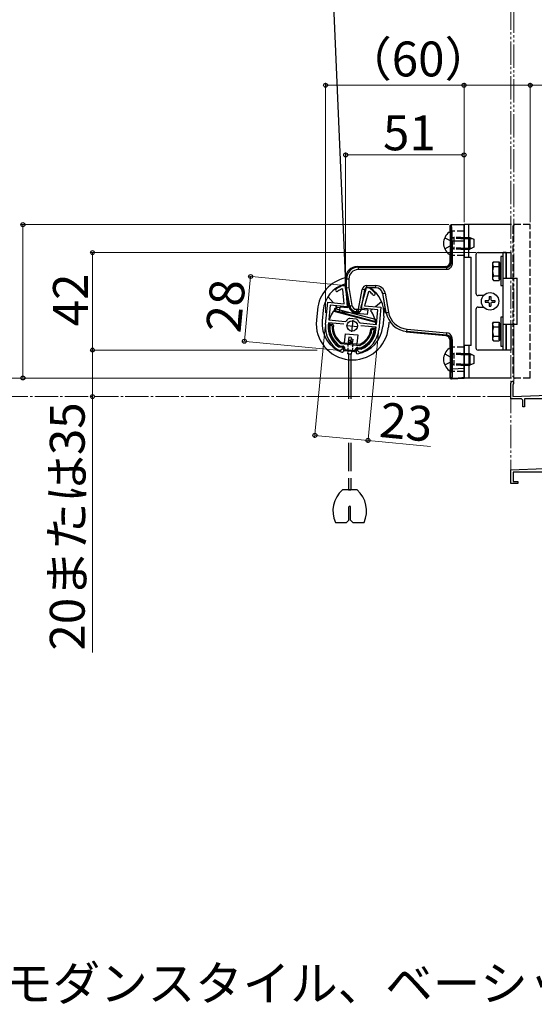
# Model space of a CAD drawing. Extents: x 0 to 1750, y 0 to 2616.
# Drawn here: x 270 to 492, y 1332 to 1756 of the extents above; entities that cross this region are included whole.
import ezdxf

# ---------------------------------------------------------------- set-up
doc = ezdxf.new("R2010")
doc.units = 0
for name, pattern in [('YCENTER_1', [13, 10, -1, 1, -1]), ('YDIVIDE_1', [15, 10, -1, 1, -1, 1, -1]), ('YHIDDEN_1', [4, 3, -1])]:
    doc.linetypes.add(name, pattern=pattern)
for name, color, linetype, lineweight in [('USER1', 3, 'CONTINUOUS', 13), ('YKK_11', 7, 'CONTINUOUS', 30), ('YKK_12', 2, 'CONTINUOUS', 13), ('YKK_13', 4, 'CONTINUOUS', 30), ('YKK_D', 6, 'CONTINUOUS', 13)]:
    doc.layers.add(name, color=color, linetype=linetype, lineweight=lineweight)
doc.styles.add('text-b', font='txt')

msp = doc.modelspace()

# ---------------------------------------------------------------- linework, layer by layer
at = {"layer": 'YKK_11', "linetype": 'ByBlock', "lineweight": -2, "ltscale": 0.5}
for p, q in [((409.65, 1639.86), (409.22, 1640.1)), ((409.63, 1641.58), (409.77, 1641.6)), ((410.13, 1633.73), (409.65, 1639.86)), ((409.77, 1641.6), (410.72, 1641.51)), ((410.72, 1641.51), (411.44, 1632.4)), ((417.43, 1631.82), (419.87, 1640.63)), ((419.87, 1640.63), (420.82, 1640.54)), ((420.82, 1640.54), (420.95, 1640.49)), ((420.61, 1638.8), (418.96, 1632.88)), ((421.07, 1638.96), (420.61, 1638.8)), ((402.17, 1624.75), (403.1, 1634.41)), ((403.1, 1634.41), (410.13, 1633.73)), ((404.18, 1633.1), (403.57, 1626.73)), ((411.44, 1632.4), (404.18, 1633.1)), ((424.68, 1631.12), (417.43, 1631.82)), ((418.96, 1632.88), (425.99, 1632.2)), ((425.99, 1632.2), (425.06, 1622.55)), ((412.32, 1627.41), (412.6, 1627.47)), ((412.6, 1627.47), (413.97, 1627.33)), ((413.97, 1627.33), (415.34, 1627.2)), ((415.34, 1627.2), (415.61, 1627.09)), ((424.07, 1624.75), (424.68, 1631.12)), ((403.45, 1625.53), (403.36, 1624.64)), ((410.02, 1624.9), (403.45, 1625.53)), ((403.57, 1626.73), (410.61, 1626.05)), ((410.61, 1626.05), (411.07, 1626.27)), ((416.61, 1625.74), (417.03, 1625.43)), ((417.03, 1625.43), (424.07, 1624.75)), ((423.96, 1623.56), (417.38, 1624.19)), ((423.87, 1622.66), (423.96, 1623.56)), ((407.7, 1615.22), (407.85, 1615.16)), ((407.85, 1615.16), (409.27, 1615.03)), ((409.72, 1614.48), (408.63, 1613.58)), ((409.27, 1615.03), (409.72, 1614.48)), ((415.69, 1613.91), (416.24, 1614.36)), ((416.24, 1614.36), (417.66, 1614.22)), ((408.01, 1613.64), (407.88, 1613.68)), ((408.63, 1613.58), (408.01, 1613.64)), ((416.59, 1612.82), (415.69, 1613.91)), ((417.21, 1612.76), (416.59, 1612.82)), ((417.34, 1612.77), (417.21, 1612.76)), ((417.66, 1614.22), (417.81, 1614.24)), ((481.94, 1592.79), (481.94, 1599.59)), ((482.99, 1598.98), (482.84, 1598.72)), ((482.84, 1598.72), (482.84, 1593.79)), ((482.84, 1593.79), (502.24, 1594.47)), ((486.54, 1592.79), (481.94, 1592.79)), ((487.14, 1592.19), (486.54, 1592.79)), ((487.14, 1589.29), (487.14, 1592.19)), ((487.94, 1589.29), (487.14, 1589.29)), ((499.74, 1592.79), (487.94, 1592.79)), ((487.94, 1592.79), (487.94, 1589.29)), ((481.94, 1562.29), (496.44, 1562.79)), ((481.94, 1556.29), (481.94, 1562.29)), ((497.64, 1561.29), (482.94, 1561.29)), ((482.94, 1561.29), (482.94, 1557.29)), ((484.94, 1556.29), (481.94, 1556.29)), ((482.94, 1557.29), (484.94, 1557.29)), ((484.94, 1557.29), (484.94, 1556.29))]:
    msp.add_line(p, q, dxfattribs=at)
at = {"layer": 'YKK_11', "ltscale": 0.5}
for p, q in [((411.18, 1624.39), (416.15, 1623.91)), ((413.9, 1626.64), (413.42, 1621.66))]:
    msp.add_line(p, q, dxfattribs=at)
at = {"layer": 'YKK_11', "linetype": 'ByBlock', "lineweight": -2, "ltscale": 0.5}
for centre, radius, start, end in [((407.11, 1639.56), 0.6, 125.4756, 305.4757), ((414.19, 1629.62), 12.8, 110.8628, 125.4756), ((414.19, 1629.62), 11.6, 115.3853, 125.4756), ((414.19, 1629.62), 12.8, 43.5244, 58.1372), ((414.19, 1629.62), 11.6, 43.5244, 53.6147), ((423.04, 1638.02), 0.6, 223.5243, 43.5244), ((413.98, 1624.33), 3.5, 118.4013, 146.3033), ((413.39, 1624.39), 3.5, 22.6967, 50.5987), ((413.62, 1623.65), 11.5, 174.5, 240.1042), ((413.62, 1623.65), 10.3, 174.5, 234.9586), ((413.62, 1623.65), 11.5, 288.8958, 354.5), ((413.62, 1623.65), 10.3, 294.0414, 354.5), ((482.64, 1599.59), 0.7, 300, 180)]:
    msp.add_arc(centre, radius, start, end, dxfattribs=at)
at = {"layer": 'YKK_12', "linetype": 'YDIVIDE_1'}
for p, q in [((481.94, 1556.59), (481.94, 2161.5)), ((483.34, 1600.29), (483.34, 2129.99))]:
    msp.add_line(p, q, dxfattribs=at)
at = {"layer": 'YKK_12'}
for p, q in [((483.34, 1621.29), (483.34, 1600.29)), ((483.34, 1600.29), (481.94, 1600.29))]:
    msp.add_line(p, q, dxfattribs=at)
at = {"layer": 'YKK_12', "linetype": 'YCENTER_1'}
msp.add_line((481.94, 1593.76), (109.12, 1593.76), dxfattribs=at)
at = {"layer": 'YKK_13'}
for p, q in [((388.74, 2149.29), (410.79, 1642.21)), ((455.84, 1665), (455.84, 1667.25)), ((456.34, 1667.75), (461.84, 1667.75)), ((461.84, 1660.75), (461.84, 1667.75)), ((461.84, 1667.75), (461.84, 1653.75)), ((481.74, 1667.75), (461.84, 1667.75)), ((463.84, 1653.75), (463.84, 1667.75)), ((456.01, 1657.25), (456.01, 1662.25)), ((460.51, 1662.26), (464.31, 1662.26)), ((460.51, 1661.82), (465.23, 1661.82)), ((464.31, 1662.26), (466.01, 1661.46)), ((464.31, 1662.26), (464.31, 1657.26)), ((466.01, 1661.46), (466.01, 1658.06)), ((456.24, 1660.75), (456.74, 1660.75)), ((456.24, 1651.35), (456.24, 1660.75)), ((456.74, 1660.75), (456.74, 1651.35)), ((456.74, 1660.75), (461.84, 1660.75)), ((460.51, 1657.69), (465.23, 1657.69)), ((460.51, 1657.26), (464.31, 1657.26)), ((461.84, 1605.94), (461.84, 1660.75)), ((466.01, 1658.06), (464.31, 1657.26)), ((455.84, 1651.75), (455.84, 1654.5)), ((461.84, 1653.75), (464.84, 1653.75)), ((464.84, 1615.75), (464.84, 1653.75)), ((466.94, 1654.75), (466.94, 1638.25)), ((467.94, 1655.75), (481.94, 1655.75)), ((478.74, 1654), (477.74, 1654)), ((477.74, 1654), (477.74, 1641.5)), ((478.74, 1613.75), (478.74, 1655.75)), ((479.94, 1655.75), (478.74, 1655.75)), ((478.74, 1641.5), (478.74, 1654)), ((479.94, 1655.75), (479.94, 1644.75)), ((479.94, 1644.75), (479.94, 1655.75)), ((481.94, 1655.75), (481.94, 1644.75)), ((415.83, 1649.75), (416.2, 1649.38)), ((415.84, 1649.75), (453.84, 1649.75)), ((416.2, 1649.38), (454.21, 1649.38)), ((416.2, 1649.38), (416.2, 1648.38)), ((454.21, 1648.38), (416.2, 1648.38)), ((454.21, 1649.38), (453.84, 1649.75)), ((455.84, 1651.75), (456.24, 1651.35)), ((474.14, 1651.25), (474.45, 1651.8)), ((474.14, 1651.25), (474.14, 1644.25)), ((474.45, 1651.8), (476.94, 1651.8)), ((474.45, 1649.77), (476.94, 1649.77)), ((476.94, 1651.8), (476.94, 1643.71)), ((476.94, 1644.22), (476.94, 1651.28)), ((476.94, 1651.28), (477.74, 1651.28)), ((477.74, 1644.22), (477.74, 1651.28)), ((411.21, 1644.39), (410.84, 1644.76)), ((410.84, 1640.55), (410.84, 1644.75)), ((411.21, 1644.39), (412.21, 1644.39)), ((411.21, 1640.59), (411.21, 1644.39)), ((412.21, 1644.39), (412.21, 1640.67)), ((474.14, 1644.25), (474.45, 1643.71)), ((474.45, 1645.73), (476.94, 1645.73)), ((476.94, 1644.22), (477.74, 1644.22)), ((478.74, 1644.75), (484.74, 1644.75)), ((484.74, 1624.75), (484.74, 1644.75)), ((411.21, 1640.59), (410.84, 1640.55)), ((412.27, 1632.43), (410.84, 1640.55)), ((411.21, 1640.59), (412.21, 1640.67)), ((412.58, 1632.8), (411.21, 1640.59)), ((412.21, 1640.67), (413.56, 1632.97)), ((416.43, 1631.32), (417.95, 1639.9)), ((418.93, 1639.73), (417.42, 1631.15)), ((418.93, 1639.73), (417.95, 1639.9)), ((418.35, 1636.43), (419.46, 1640.45)), ((419.92, 1641.55), (423.89, 1641.55)), ((419.92, 1640.55), (419.92, 1641.55)), ((423.9, 1640.55), (419.92, 1640.55)), ((423.89, 1640.55), (423.89, 1641.55)), ((474.45, 1643.71), (476.94, 1643.71)), ((477.74, 1641.5), (478.74, 1641.5)), ((405.39, 1634.19), (403.23, 1636.8)), ((411.74, 1632.87), (411.38, 1637.49)), ((426.74, 1638.07), (427.78, 1632.16)), ((426.85, 1638.07), (426.74, 1638.07)), ((426.85, 1638.07), (427.83, 1638.25)), ((428.28, 1629.96), (426.85, 1638.07)), ((427.83, 1638.25), (429.26, 1630.14)), ((470.24, 1637.25), (467.94, 1637.25)), ((405.89, 1630.39), (406.31, 1631.98)), ((406.28, 1630.62), (406.54, 1631.58)), ((406.31, 1631.98), (410.25, 1632.51)), ((407.14, 1632.06), (406.47, 1632.88)), ((406.54, 1631.58), (424.12, 1626.87)), ((408.23, 1630.3), (408.42, 1632.29)), ((411.66, 1631.98), (408.42, 1632.29)), ((411.74, 1632.87), (411.66, 1631.98)), ((412.27, 1632.43), (412.58, 1632.8)), ((412.58, 1632.8), (413.56, 1632.97)), ((415.53, 1631.32), (416.43, 1631.32)), ((415.53, 1631.32), (415.53, 1630.32)), ((417.42, 1631.15), (416.43, 1631.32)), ((416.43, 1630.32), (416.43, 1631.32)), ((417.47, 1631.42), (420.37, 1631.14)), ((422.39, 1631.34), (421.57, 1630.67)), ((426.32, 1634.58), (423.7, 1632.42)), ((427.96, 1629.63), (427.57, 1631.87)), ((427.57, 1631.87), (427.82, 1631.85)), ((466.94, 1631.25), (466.94, 1614.75)), ((467.94, 1632.25), (470.24, 1632.25)), ((398.66, 1631.12), (398.23, 1626.64)), ((401.15, 1630.88), (400.72, 1626.4)), ((423.78, 1625.6), (405.89, 1630.39)), ((423.86, 1625.91), (406.28, 1630.62)), ((420.17, 1629.15), (408.23, 1630.3)), ((415.53, 1630.32), (415.22, 1629.95)), ((416.37, 1629.95), (415.22, 1629.95)), ((416.43, 1630.32), (415.53, 1630.32)), ((416.37, 1629.95), (416.43, 1630.32)), ((417.42, 1631.15), (417.35, 1630.78)), ((420.37, 1631.14), (420.17, 1629.15)), ((427.23, 1628.37), (426.8, 1623.89)), ((427.97, 1629.62), (428.28, 1629.96)), ((428.28, 1629.96), (429.26, 1630.14)), ((478.74, 1628), (477.74, 1628)), ((477.74, 1628), (477.74, 1615.5)), ((478.74, 1615.5), (478.74, 1628)), ((404.1, 1624.97), (405.1, 1624.88)), ((404.36, 1624.44), (404.76, 1624.41)), ((422.21, 1623.23), (423.21, 1623.13)), ((424.12, 1626.87), (423.86, 1625.91)), ((429.5, 1625.81), (429.29, 1623.65)), ((474.14, 1625.25), (474.45, 1625.8)), ((474.14, 1625.25), (474.14, 1618.25)), ((474.45, 1625.8), (476.94, 1625.8)), ((474.45, 1623.77), (476.94, 1623.77)), ((476.94, 1625.8), (476.94, 1617.71)), ((476.94, 1618.22), (476.94, 1625.28)), ((476.94, 1625.28), (477.74, 1625.28)), ((477.74, 1618.22), (477.74, 1625.28)), ((484.74, 1624.75), (478.74, 1624.75)), ((479.94, 1624.75), (479.94, 1613.75)), ((479.94, 1613.75), (479.94, 1624.75)), ((481.94, 1624.75), (481.94, 1613.75)), ((410.58, 1620.83), (410.21, 1616.95)), ((410.58, 1620.83), (416.06, 1620.3)), ((412.16, 1619.3), (411.97, 1617.31)), ((413.16, 1619.2), (412.16, 1619.3)), ((413.16, 1619.2), (413.01, 1617.63)), ((413.1, 1618.58), (413.87, 1618.5)), ((416.06, 1620.3), (415.68, 1616.42)), ((422.46, 1622.7), (422.86, 1622.66)), ((437.24, 1621.75), (436.93, 1621.41)), ((454.01, 1619.91), (436.94, 1621.41)), ((437.24, 1621.75), (437.33, 1622.75)), ((454.39, 1620.25), (437.24, 1621.75)), ((437.33, 1622.75), (454.47, 1621.25)), ((454.02, 1619.91), (454.39, 1620.25)), ((474.45, 1619.73), (476.94, 1619.73)), ((404.52, 1616.61), (404.12, 1616.28)), ((405.76, 1617.63), (405.45, 1617.38)), ((408.27, 1615.12), (409.52, 1615)), ((408.37, 1615.62), (409.57, 1615.5)), ((408.93, 1616.57), (416.87, 1615.8)), ((408.97, 1617.07), (416.92, 1616.3)), ((409.97, 1614.47), (409.86, 1613.29)), ((409.92, 1613.96), (409.97, 1614.46)), ((410.45, 1614.21), (410.47, 1614.41)), ((412.74, 1617.95), (411.97, 1617.31)), ((412.45, 1616.73), (411.97, 1617.31)), ((412.2, 1616.75), (412.22, 1617)), ((413.22, 1617.37), (412.45, 1616.73)), ((413.44, 1616.63), (412.45, 1616.73)), ((413.22, 1617.37), (412.74, 1617.95)), ((413.51, 1617.34), (413.22, 1617.37)), ((413.44, 1616.63), (413.51, 1617.34)), ((413.87, 1618.5), (413.69, 1616.61)), ((415.99, 1614.38), (417.24, 1614.26)), ((416.04, 1614.88), (417.24, 1614.76)), ((420.44, 1615.93), (420.18, 1616.24)), ((421.54, 1614.6), (421.2, 1615.01)), ((456.24, 1618.29), (455.84, 1617.92)), ((455.84, 1615), (455.84, 1617.92)), ((456.24, 1605.63), (456.24, 1618.29)), ((456.74, 1618.29), (456.74, 1605.63)), ((461.84, 1615.75), (461.84, 1601.75)), ((464.84, 1615.75), (461.84, 1615.75)), ((463.84, 1615.75), (463.84, 1601.75)), ((474.14, 1618.25), (474.45, 1617.71)), ((474.45, 1617.71), (476.94, 1617.71)), ((476.94, 1618.22), (477.74, 1618.22)), ((477.74, 1615.5), (478.74, 1615.5)), ((414.85, 1612.99), (410.37, 1613.42)), ((414.6, 1613.51), (410.72, 1613.89)), ((411.76, 1612.18), (411.86, 1613.27)), ((411.76, 1612.18), (413.25, 1612.03)), ((412.11, 1612.45), (412.11, 1592.84)), ((413.11, 1612.45), (413.11, 1592.84)), ((413.36, 1613.13), (413.25, 1612.03)), ((414.93, 1613.78), (414.95, 1613.98)), ((415.39, 1613.43), (415.33, 1612.76)), ((415.4, 1613.44), (415.44, 1613.93)), ((456.01, 1607.25), (456.01, 1612.25)), ((460.51, 1612.26), (464.31, 1612.26)), ((460.51, 1611.82), (465.23, 1611.82)), ((464.31, 1612.26), (466.01, 1611.46)), ((464.31, 1612.26), (464.31, 1607.26)), ((466.01, 1611.46), (466.01, 1608.06)), ((481.94, 1613.75), (467.94, 1613.75)), ((479.94, 1613.75), (478.74, 1613.75)), ((456.74, 1605.63), (461.84, 1605.94)), ((460.51, 1607.69), (465.23, 1607.69)), ((460.51, 1607.26), (464.31, 1607.26)), ((461.84, 1601.95), (461.84, 1605.94)), ((466.01, 1608.06), (464.31, 1607.26)), ((455.84, 1601.92), (455.84, 1604.5)), ((455.84, 1601.92), (456.04, 1602.13)), ((456.74, 1605.63), (456.24, 1605.63)), ((456.37, 1601.42), (461.84, 1601.75)), ((456.57, 1601.63), (456.37, 1601.42)), ((456.57, 1601.63), (461.84, 1601.95)), ((461.84, 1601.91), (460.84, 1601.85)), ((460.84, 1601.85), (460.84, 1601.75)), ((460.84, 1601.75), (461.84, 1601.81)), ((461.84, 1601.91), (461.84, 1601.95)), ((461.84, 1601.81), (461.84, 1601.91)), ((461.84, 1601.75), (461.84, 1601.81)), ((481.74, 1601.75), (461.84, 1601.75)), ((412.11, 1573.9), (412.11, 1561.6)), ((413.11, 1573.9), (413.11, 1561.6)), ((412.11, 1558.6), (412.11, 1553.6)), ((413.11, 1558.6), (413.11, 1553.6)), ((415.8, 1553.6), (409.42, 1553.6)), ((412.11, 1553.6), (413.11, 1553.6)), ((412.26, 1540.6), (412.26, 1546.25)), ((412.96, 1540.6), (412.96, 1546.25)), ((406.45, 1539.6), (411.26, 1539.6)), ((411.26, 1539.6), (412.26, 1540.6)), ((412.96, 1540.6), (413.96, 1539.6)), ((413.96, 1539.6), (418.77, 1539.6))]:
    msp.add_line(p, q, dxfattribs=at)
at = {"layer": 'YKK_13', "linetype": 'YHIDDEN_1'}
for p, q in [((490.34, 1667.75), (481.74, 1667.75)), ((482.84, 1666.75), (482.84, 1602.75)), ((490.34, 1601.75), (490.34, 1667.75)), ((461.84, 1665), (455.84, 1665)), ((457.41, 1661.82), (456.48, 1662.02)), ((457.41, 1662.26), (456.81, 1662.04)), ((457.41, 1662.26), (457.41, 1657.26)), ((457.41, 1657.69), (456.48, 1657.5)), ((457.41, 1657.26), (456.81, 1657.47)), ((461.84, 1654.5), (455.84, 1654.5)), ((479.94, 1645), (479.94, 1644.75)), ((461.84, 1615), (455.84, 1615)), ((461.84, 1604.5), (455.84, 1604.5)), ((490.34, 1601.75), (481.74, 1601.75))]:
    msp.add_line(p, q, dxfattribs=at)
at = {"layer": 'YKK_13', "ltscale": 0.3}
for p, q in [((453.49, 1662.11), (455.91, 1660.9)), ((455.41, 1664.51), (455.51, 1664.51)), ((456.01, 1655.51), (456.01, 1664.01)), ((453.49, 1657.41), (455.91, 1658.61)), ((456.52, 1659.76), (455.91, 1660.9)), ((456.52, 1659.76), (455.91, 1658.61)), ((455.41, 1655.01), (455.51, 1655.01)), ((455.41, 1614.51), (455.51, 1614.51)), ((453.49, 1612.11), (455.91, 1610.9)), ((456.52, 1609.76), (455.91, 1610.9)), ((456.01, 1605.51), (456.01, 1614.01)), ((453.49, 1607.41), (455.91, 1608.61)), ((456.52, 1609.76), (455.91, 1608.61)), ((455.41, 1605.01), (455.51, 1605.01))]:
    msp.add_line(p, q, dxfattribs=at)
at = {"layer": 'YKK_13', "linetype": 'YHIDDEN_1', "ltscale": 0.7}
for p, q in [((460.51, 1662.26), (457.41, 1662.26)), ((460.51, 1661.82), (457.41, 1661.82)), ((460.51, 1657.69), (457.41, 1657.69)), ((460.51, 1657.26), (457.41, 1657.26)), ((457.41, 1611.82), (456.48, 1612.02)), ((457.41, 1612.26), (456.81, 1612.04)), ((457.41, 1612.26), (457.41, 1607.26)), ((460.51, 1612.26), (457.41, 1612.26)), ((460.51, 1611.82), (457.41, 1611.82)), ((457.41, 1607.69), (456.48, 1607.49)), ((457.41, 1607.26), (456.81, 1607.47)), ((460.51, 1607.69), (457.41, 1607.69)), ((460.51, 1607.26), (457.41, 1607.26))]:
    msp.add_line(p, q, dxfattribs=at)
at = {"layer": 'YKK_13', "ltscale": 0.5}
for p, q in [((472.69, 1636.8), (473.39, 1636.8)), ((472.69, 1636.8), (472.69, 1635.6)), ((473.39, 1636.8), (473.39, 1635.6)), ((470.99, 1635.1), (470.99, 1634.4)), ((470.99, 1635.1), (472.19, 1635.1)), ((470.99, 1634.4), (472.19, 1634.4)), ((472.69, 1633.9), (472.69, 1632.7)), ((472.69, 1632.7), (473.39, 1632.7)), ((473.39, 1633.9), (473.39, 1632.7)), ((473.89, 1635.1), (475.09, 1635.1)), ((473.89, 1634.4), (475.09, 1634.4)), ((475.09, 1635.1), (475.09, 1634.4))]:
    msp.add_line(p, q, dxfattribs=at)
at = {"layer": 'YKK_13', "linetype": 'YHIDDEN_1', "ltscale": 0.5}
for p, q in [((411.95, 1616.78), (411.61, 1613.3)), ((413.94, 1616.59), (413.61, 1613.11))]:
    msp.add_line(p, q, dxfattribs=at)
at = {"layer": 'YKK_13', "ltscale": 0.5}
msp.add_circle((473.04, 1634.75), 3.75, dxfattribs=at)
at = {"layer": 'YKK_13'}
msp.add_circle((413.66, 1624.15), 2.25, dxfattribs=at)
at = {"layer": 'YKK_13', "linetype": 'YHIDDEN_1'}
for centre, radius, start, end in [((483.84, 1666.75), 1, 90, 180), ((456.61, 1662.6), 0.6, 180, 289.9696), ((456.61, 1656.91), 0.6, 70.0304, 180), ((483.84, 1602.75), 1, 180, 270)]:
    msp.add_arc(centre, radius, start, end, dxfattribs=at)
at = {"layer": 'YKK_13', "ltscale": 0.3}
for centre, radius, start, end in [((458.91, 1659.76), 5.9, 126.3816, 233.6184), ((455.51, 1664.01), 0.5, 0, 90), ((455.51, 1655.51), 0.5, 270, 0), ((458.91, 1609.76), 5.9, 126.3816, 233.6184), ((455.51, 1614.01), 0.5, 0, 90), ((455.51, 1605.51), 0.5, 270, 0)]:
    msp.add_arc(centre, radius, start, end, dxfattribs=at)
at = {"layer": 'YKK_13'}
for centre, radius, start, end in [((467.94, 1654.75), 1, 90, 180), ((415.84, 1644.75), 5, 90, 180), ((453.84, 1651.75), 2, 270, 0), ((475.93, 1650.78), 1.79, 145.6158, 214.3842), ((480.83, 1647.75), 6.69, 162.412, 197.588), ((414.19, 1629.62), 15.6, 102.4083, 174.5), ((475.93, 1644.72), 1.79, 145.6158, 214.3842), ((414.19, 1629.62), 13.1, 106.8142, 174.5), ((410.55, 1641.68), 0.5, 54.3236, 106.8142), ((419.92, 1639.55), 2, 90, 170), ((419.92, 1639.55), 1, 90, 170), ((414.19, 1629.62), 13.1, 354.5, 56.5547), ((423.9, 1637.55), 3, 10, 90), ((467.94, 1638.25), 1, 180, 270), ((413.66, 1624.15), 10.25, 129.5, 165.3769), ((415.22, 1632.95), 3, 190, 270), ((467.94, 1631.25), 1, 90, 180), ((416.37, 1630.95), 1, 270, 350), ((416.43, 1631.32), 0.999, 269.9151, 349.9574), ((413.66, 1624.15), 10.25, 3.6231, 39.5), ((413.76, 1625.14), 15.6, 174.5, 354.5), ((413.76, 1625.14), 13.1, 174.5, 249.5523), ((413.66, 1624.15), 10.25, 172.9843, 219.5), ((413.62, 1623.65), 10.1, 175.0968, 237.1248), ((404.05, 1624.47), 0.5, 84.5, 175.0968), ((413.62, 1623.65), 9.6, 176.9651, 236.8355), ((404.33, 1624.15), 0.3, 84.5, 176.9651), ((404.73, 1624.11), 0.3, 357.076, 84.5), ((413.62, 1623.65), 8.6, 177.076, 233.7381), ((405.05, 1624.38), 0.5, 355.1662, 84.5), ((413.62, 1623.65), 8.1, 175.1662, 233.7381), ((413.76, 1625.14), 13.1, 279.4477, 354.5), ((413.62, 1623.65), 8.1, 295.2619, 353.8338), ((413.66, 1624.15), 10.25, 309.5, 356.0157), ((422.17, 1622.73), 0.5, 84.5, 173.8338), ((423.16, 1622.63), 0.5, 353.9032, 84.5), ((475.93, 1624.78), 1.79, 145.6158, 214.3842), ((480.83, 1621.75), 6.69, 162.412, 197.588), ((413.62, 1623.65), 9.6, 292.1645, 352.0349), ((413.62, 1623.65), 8.6, 295.2619, 351.924), ((413.62, 1623.65), 10.1, 291.8752, 353.9032), ((422.43, 1622.4), 0.3, 84.5, 171.924), ((422.83, 1622.36), 0.3, 352.0349, 84.5), ((453.84, 1617.92), 2, 0, 85), ((475.93, 1618.72), 1.79, 145.6158, 214.3842), ((408.3, 1615.42), 0.3, 237.1248, 264.5), ((409, 1617.36), 0.8, 233.7381, 264.5), ((409, 1617.36), 0.3, 233.7381, 264.5), ((409.47, 1614.51), 0.5, 354.5, 84.5), ((409.47, 1614.51), 1, 354.5, 84.5), ((415.94, 1613.88), 1, 84.5, 174.5), ((415.94, 1613.88), 0.5, 84.5, 174.5), ((416.95, 1616.6), 0.8, 264.5, 295.2619), ((416.95, 1616.6), 0.3, 264.5, 295.2619), ((467.94, 1614.75), 1, 180, 270), ((409.36, 1613.34), 0.5, 249.5523, 354.5), ((410.42, 1613.91), 0.5, 174.5, 264.5), ((410.75, 1614.18), 0.3, 174.5, 264.5), ((414.63, 1613.81), 0.3, 264.5, 354.5), ((414.9, 1613.48), 0.5, 264.5, 354.5), ((415.83, 1612.71), 0.5, 174.5, 279.4477), ((417.27, 1614.56), 0.3, 264.5, 291.8752), ((456.54, 1602.13), 0.501, 180.2689, 273.2307), ((417.36, 1544.6), 12, 131.4096, 204.6243), ((407.86, 1544.6), 12, 335.3757, 48.5904), ((412.61, 1546.25), 0.35, 0, 180)]:
    msp.add_arc(centre, radius, start, end, dxfattribs=at)
at = {"layer": 'YKK_13', "ltscale": 0.5}
for centre, start, end in [((472.19, 1635.6), 270, 0), ((473.89, 1635.6), 180, 270), ((472.19, 1633.9), 0, 90), ((473.89, 1633.9), 90, 180)]:
    msp.add_arc(centre, 0.5, start, end, dxfattribs=at)
at = {"layer": 'YKK_13', "linetype": 'YHIDDEN_1', "ltscale": 0.7}
for centre, start, end in [((456.61, 1612.6), 180, 289.9696), ((456.61, 1606.91), 70.0304, 180)]:
    msp.add_arc(centre, 0.6, start, end, dxfattribs=at)
at = {"layer": 'YKK_13'}
for centre, major_axis, ratio, start_param, end_param in [((455.84, 1660.75), (0, 6.5), 0.061163, 6.015949, 6.287881), ((455.84, 1660.75), (0, 6.5), 0.061163, 4.712389, 6.015949), ((456.34, 1660.75), (0, 7), 0.056794, 4.712389, 6.283185), ((455.84, 1662.25), (0, 2.75), 0.061163, 4.712389, 6.283719), ((455.84, 1657.25), (0, 2.75), 0.061163, 3.141059, 4.712389), ((416.21, 1644.38), (3.54, -3.54), 0.997762, 2.358058, 3.925127), ((416.21, 1644.38), (-2.84, 2.84), 0.99628, 5.499651, 7.06672), ((423.78, 1637.55), (3.01, 0), 0.997536, 0.174204, 1.570796), ((423.89, 1637.55), (-4.01, 0), 0.998077, 3.315797, 4.712389), ((415.54, 1633.33), (1.93, 2.3), 0.998937, 2.445025, 3.83816), ((415.54, 1633.33), (-1.29, -1.54), 0.996828, 5.586618, 6.979753), ((427.76, 1632.16), (-0.054, 0.306), 0.059094, 3.125692, 4.695727), ((438.14, 1631.73), (6.77, 7.39), 0.997631, 2.488525, 3.794661), ((438.14, 1631.73), (-6.1, -6.66), 0.997041, 5.630117, 6.936253), ((455.84, 1612.25), (0, 2.75), 0.061163, 4.712389, 6.283719), ((455.84, 1607.25), (0, 2.75), 0.061163, 3.141059, 4.712389), ((456.34, 1601.92), (-0.344, -0.365), 0.996047, 5.470099, 7.098028)]:
    msp.add_ellipse(centre, major_axis=major_axis, ratio=ratio, start_param=start_param, end_param=end_param, dxfattribs=at)
for points, knots in [([(455.84, 1667.25), (455.84, 1667.39), (455.89, 1667.52), (456.08, 1667.7), (456.21, 1667.75), (456.34, 1667.75)], [0, 0, 0, 0, 0.5, 0.5, 1, 1, 1, 1]), ([(456.74, 1651.35), (456.74, 1651.28), (456.73, 1651.15), (456.72, 1650.94), (456.69, 1650.75), (456.65, 1650.56), (456.6, 1650.37), (456.55, 1650.19), (456.48, 1650.01), (456.39, 1649.83), (456.3, 1649.67), (456.2, 1649.5), (456.03, 1649.26), (455.77, 1648.97), (455.42, 1648.71), (455.1, 1648.55), (454.81, 1648.46), (454.52, 1648.4), (454.32, 1648.39), (454.21, 1648.38)], [0, 0, 0, 0, 0.047611, 0.094251, 0.140062, 0.185191, 0.229792, 0.274024, 0.318053, 0.362043, 0.406161, 0.450573, 0.49544, 0.610766, 0.721943, 0.791285, 0.859906, 0.929067, 1, 1, 1, 1]), ([(454.21, 1649.38), (454.26, 1649.38), (454.35, 1649.39), (454.49, 1649.4), (454.62, 1649.42), (454.75, 1649.45), (454.88, 1649.49), (455.03, 1649.55), (455.21, 1649.63), (455.41, 1649.75), (455.6, 1649.9), (455.78, 1650.08), (455.94, 1650.3), (456.07, 1650.54), (456.17, 1650.8), (456.23, 1651.07), (456.23, 1651.26), (456.24, 1651.35)], [0, 0, 0, 0, 0.043436, 0.086557, 0.129384, 0.17194, 0.214247, 0.256329, 0.329645, 0.403241, 0.477134, 0.565276, 0.652619, 0.73946, 0.826102, 0.912847, 1, 1, 1, 1]), ([(454.21, 1649.38), (454.21, 1649.38), (454.21, 1649.35), (454.21, 1649.24), (454.21, 1649.17), (454.21, 1648.97), (454.21, 1648.86), (454.21, 1648.62), (454.21, 1648.5), (454.21, 1648.38)], [0, 0, 0, 0, 0.25, 0.25, 0.5, 0.5, 0.75, 0.75, 1, 1, 1, 1]), ([(456.24, 1651.35), (456.25, 1651.35), (456.3, 1651.35), (456.49, 1651.35), (456.61, 1651.35), (456.74, 1651.35)], [0, 0, 0, 0, 0.5, 0.5, 1, 1, 1, 1]), ([(454.39, 1620.25), (454.39, 1620.27), (454.4, 1620.38), (454.43, 1620.75), (454.45, 1621), (454.47, 1621.25)], [0, 0, 0, 0, 0.5, 0.5, 1, 1, 1, 1]), ([(454.39, 1620.25), (454.69, 1620.23), (454.92, 1620.15), (455.31, 1619.96), (455.49, 1619.84), (455.96, 1619.38), (456.24, 1618.93), (456.24, 1618.29)], [0, 0, 0, 0, 0.25, 0.25, 0.5, 0.5, 1, 1, 1, 1]), ([(456.74, 1618.29), (456.74, 1619.08), (456.52, 1619.7), (456.01, 1620.46), (455.8, 1620.69), (455.26, 1621.06), (454.93, 1621.21), (454.47, 1621.25)], [0, 0, 0, 0, 0.5, 0.5, 0.75, 0.75, 1, 1, 1, 1]), ([(456.24, 1618.29), (456.24, 1618.29), (456.25, 1618.29), (456.31, 1618.29), (456.35, 1618.29), (456.44, 1618.29), (456.5, 1618.29), (456.62, 1618.29), (456.68, 1618.29), (456.74, 1618.29)], [0, 0, 0, 0, 0.25, 0.25, 0.5, 0.5, 0.75, 0.75, 1, 1, 1, 1]), ([(456.04, 1602.13), (456.05, 1602.14), (456.06, 1602.18), (456.09, 1602.29), (456.1, 1602.36), (456.13, 1602.55), (456.14, 1602.66), (456.16, 1602.92), (456.17, 1603.07), (456.19, 1603.39), (456.2, 1603.56), (456.21, 1603.93), (456.22, 1604.13), (456.23, 1604.54), (456.23, 1604.75), (456.24, 1605.19), (456.24, 1605.41), (456.24, 1605.63)], [0, 0, 0, 0, 0.125, 0.125, 0.25, 0.25, 0.375, 0.375, 0.5, 0.5, 0.625, 0.625, 0.75, 0.75, 0.875, 0.875, 1, 1, 1, 1]), ([(456.74, 1605.63), (456.74, 1605.38), (456.74, 1605.12), (456.74, 1604.63), (456.74, 1604.39), (456.73, 1603.92), (456.73, 1603.69), (456.71, 1603.27), (456.71, 1603.07), (456.69, 1602.7), (456.68, 1602.54), (456.66, 1602.24), (456.65, 1602.11), (456.63, 1601.9), (456.62, 1601.81), (456.59, 1601.69), (456.58, 1601.65), (456.57, 1601.63)], [0, 0, 0, 0, 0.125, 0.125, 0.25, 0.25, 0.375, 0.375, 0.5, 0.5, 0.625, 0.625, 0.75, 0.75, 0.875, 0.875, 1, 1, 1, 1])]:
    msp.add_open_spline(points, degree=3, knots=knots, dxfattribs=at)
at = {"layer": 'YKK_D'}
for p, q in [((402.17, 1629.73), (402.17, 1728.75)), ((461.84, 1668.75), (461.84, 1728.75)), ((461.84, 1668.75), (461.84, 1728.75)), ((490.34, 1668.75), (490.34, 1728.75)), ((461.84, 1727.75), (402.17, 1727.75)), ((461.84, 1727.75), (490.34, 1727.75)), ((490.34, 1727.75), (532.68, 1727.75)), ((410.84, 1646.98), (410.84, 1698.75)), ((461.84, 1697.75), (410.84, 1697.75)), ((461.84, 1668.75), (461.84, 1698.75)), ((455.33, 1667.76), (270.8, 1667.76)), ((271.8, 1667.76), (271.8, 1601.75)), ((466.94, 1655.75), (300.8, 1655.75)), ((301.8, 1655.75), (301.8, 1613.76)), ((367.22, 1617.57), (369.9, 1645.44)), ((408.83, 1641.69), (368.91, 1645.54)), ((402.07, 1623.76), (397.48, 1576.08)), ((424.97, 1621.55), (420.38, 1573.87)), ((407.01, 1613.74), (366.22, 1617.67)), ((398.62, 1613.76), (300.8, 1613.76)), ((398.62, 1613.76), (300.8, 1613.76)), ((301.8, 1613.76), (301.8, 1593.76)), ((464.19, 1601.75), (240.8, 1601.75)), ((325.07, 1601.75), (240.8, 1601.75)), ((340.8, 1601.75), (270.8, 1601.75)), ((301.8, 1593.76), (301.8, 1483.57)), ((397.58, 1577.07), (420.47, 1574.87)), ((420.47, 1574.87), (447.35, 1572.28))]:
    msp.add_line(p, q, dxfattribs=at)
at = {"layer": 'YKK_D', "linetype": 'ByBlock', "lineweight": -2}
for centre in [(402.17, 1727.75), (461.84, 1727.75), (461.84, 1727.75), (490.34, 1727.75), (410.84, 1697.75), (461.84, 1697.75), (271.8, 1667.76), (301.8, 1655.75), (369.9, 1645.44), (301.8, 1613.76), (301.8, 1613.76), (367.22, 1617.57), (271.8, 1601.75), (301.8, 1593.76), (397.58, 1577.07), (420.47, 1574.87)]:
    msp.add_circle(centre, 0.85, dxfattribs=at)

# ---------------------------------------------------------------- texts
at = {"layer": 'USER1', "style": 'text-b'}
msp.add_text('\u3000\u3000コンバイザー、モダンスタイル、ベーシックスタイル', height=15, dxfattribs=at).set_placement((80, 1333.78))
at = {"layer": 'YKK_D', "style": 'text-b'}
for s, p in [('（60）', (410.23, 1731.54)), ('51', (426.92, 1699.75))]:
    msp.add_text(s, height=15, dxfattribs=at).set_placement(p)
for s, rotation, p in [('42', 90, (299.8, 1624.02)), ('28', 84.5, (365.52, 1620.8)), ('20または35', 90, (298.43, 1484.46)), ('23', 354.5, (424.94, 1576.45))]:
    msp.add_text(s, height=15, rotation=rotation, dxfattribs=at).set_placement(p)

doc.saveas('drawing.dxf')
